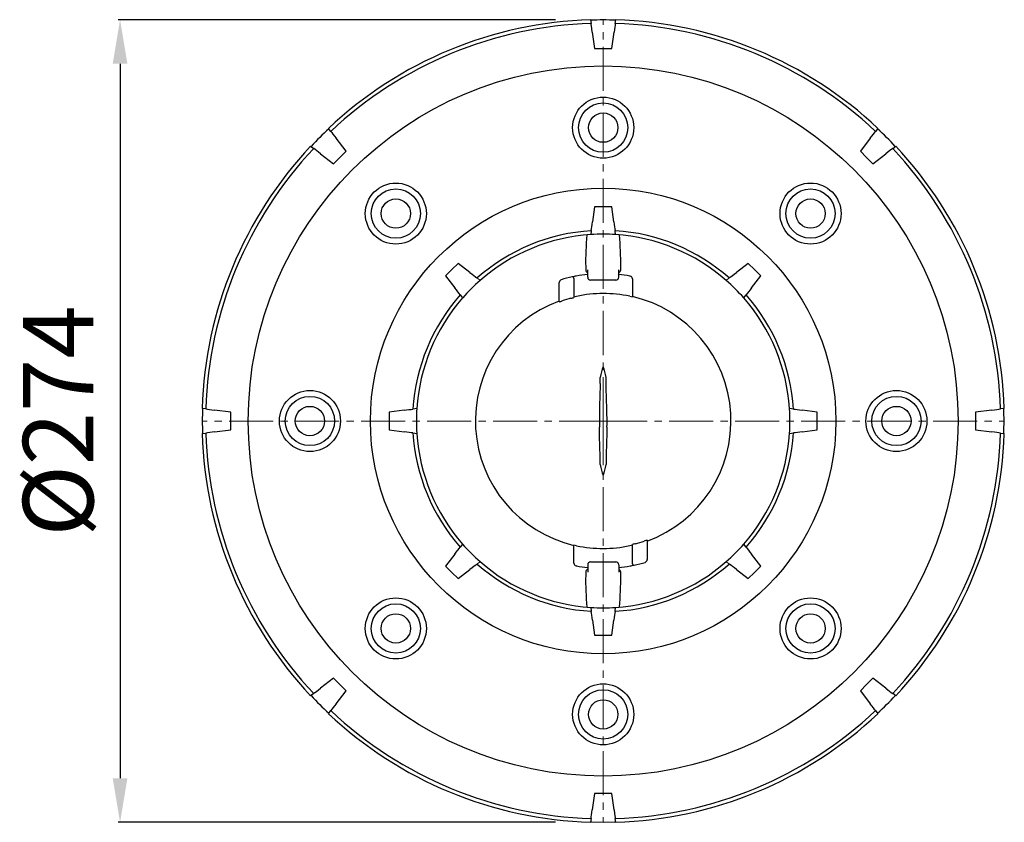
# Model space of a CAD drawing. Units: millimetres. Extents: x 6454 to 7642, y 7160 to 8339.
# Drawn here: x 6839 to 7175, y 7481 to 7755 of the extents above; entities that cross this region are included whole.
import ezdxf

# ---------------------------------------------------------------- set-up
doc = ezdxf.new("R2010")
doc.units = ezdxf.units.MM
doc.header["$LTSCALE"] = 200
doc.linetypes.add('MITTE2', pattern=[1.125, 0.75, -0.125, 0.125, -0.125])
doc.layers.add('Bemaßung', color=5, linetype='Continuous', lineweight=15)
doc.layers.add('KESSEL-System 125', color=7, linetype='Continuous')
doc.styles.get("Standard").update_dxf_attribs({"font": 'romans.shx', "width": 0.8})
doc.dimstyles.new('ISO-25', dxfattribs={"dimtxt": 2.5, "dimasz": 2.5, "dimexe": 1.25, "dimexo": 0.625, "dimtad": 1, "dimtxsty": 'Standard', "dimcen": 2.5, "dimadec": 0, "dimazin": 0, "dimtfac": 1, "dimtmove": 0, "dimatfit": 3, "dimfxl": 0, "dimarcsym": 0})

# ---------------------------------------------------------------- blocks, each defined once
blk = doc.blocks.new('*D0')
at = {"layer": 'Bemaßung', "color": 0, "lineweight": -2, "transparency": 16777216}
for p, q in [((7021.74, 7754.85), (6872.68, 7754.85)), ((6873.28, 7739.85), (6873.28, 7496.27)), ((7021.74, 7481.27), (6872.68, 7481.27))]:
    blk.add_line(p, q, dxfattribs=at)
at = {"layer": 'Bemaßung', "color": 0, "transparency": 16777216}
for points in [[(6870.78, 7739.85), (6875.78, 7739.85), (6873.28, 7754.85)], [(6870.78, 7496.27), (6875.78, 7496.27), (6873.28, 7481.27)]]:
    blk.add_solid(points, dxfattribs=at)
at = {"layer": 'DEFPOINTS', "color": 0, "transparency": 16777216}
for p in [(7033.74, 7754.85), (6873.28, 7481.27), (7033.74, 7481.27)]:
    blk.add_point(p, dxfattribs=at)
at = {"layer": 'Bemaßung', "color": 0, "transparency": 16777216, "insert": (6855.28, 7618.06), "char_height": 24, "attachment_point": 5, "rotation": 90}
blk.add_mtext('%%c274', dxfattribs=at)
blk = doc.blocks.new('48783 - ds')
at = {"layer": 'KESSEL-System 125'}
for p, q in [((-4.29, 136.79), (-4.12, 135.5)), ((-4.12, 135.5), (-4.12, 135.49)), ((4.12, 135.5), (4.29, 136.79)), ((4.12, 135.49), (4.12, 135.5)), ((-3.73, 132.54), (-3, 127.02)), ((3, 127.02), (3.73, 132.54)), ((-92.9, 98.72), (-93.69, 99.76)), ((-92.9, 98.72), (-92.9, 98.72)), ((93.69, 99.76), (92.9, 98.72)), ((92.9, 98.72), (92.9, 98.72)), ((-87.7, 91.94), (-91.09, 96.36)), ((91.09, 96.36), (87.7, 91.94)), ((-99.76, 93.69), (-98.72, 92.9)), ((-98.72, 92.9), (-98.72, 92.9)), ((-96.36, 91.09), (-91.94, 87.7)), ((91.94, 87.7), (96.36, 91.09)), ((98.72, 92.9), (99.76, 93.69)), ((98.72, 92.9), (98.72, 92.9)), ((-3, 72.98), (-3.67, 67.9)), ((3.67, 67.9), (3, 72.98)), ((-4.07, 64.87), (-4.24, 63.56)), ((-4.06, 64.92), (-4.07, 64.87)), ((4.07, 64.87), (4.06, 64.92)), ((4.24, 63.56), (4.07, 64.87)), ((-45.42, 50.61), (-49.48, 53.73)), ((49.48, 53.73), (45.42, 50.61)), ((-5.97, 52.54), (-5.97, 51.5)), ((-5.29, 49), (-5.29, 51.5)), ((5.29, 49), (5.29, 51.5)), ((5.97, 51.5), (5.97, 52.54)), ((-53.73, 49.48), (-50.61, 45.42)), ((-43, 48.75), (-43.03, 48.77)), ((-41.94, 47.94), (-43, 48.75)), ((-15, 40.61), (-15, 47.22)), ((-10, 48.63), (-10, 42.12)), ((4.29, 48), (-4.29, 48)), ((9.12, 49.42), (9.18, 49.4)), ((10, 48.42), (10, 42.33)), ((43, 48.75), (41.94, 47.94)), ((43.03, 48.77), (43, 48.75)), ((50.61, 45.42), (53.73, 49.48)), ((-48.77, 43.03), (-48.75, 43)), ((-48.75, 43), (-47.94, 41.94)), ((47.94, 41.94), (48.75, 43)), ((48.75, 43), (48.77, 43.03)), ((-135.5, 4.12), (-136.79, 4.29)), ((-135.49, 4.12), (-135.5, 4.12)), ((-127.02, 3), (-132.54, 3.73)), ((-67.9, 3.67), (-72.98, 3)), ((-64.87, 4.07), (-64.92, 4.06)), ((-63.56, 4.24), (-64.87, 4.07)), ((64.87, 4.07), (63.56, 4.24)), ((64.92, 4.06), (64.87, 4.07)), ((72.98, 3), (67.9, 3.67)), ((132.54, 3.73), (127.02, 3)), ((135.5, 4.12), (135.49, 4.12)), ((136.79, 4.29), (135.5, 4.12)), ((-132.54, -3.73), (-127.02, -3)), ((-72.98, -3), (-67.9, -3.67)), ((67.9, -3.67), (72.98, -3)), ((127.02, -3), (132.54, -3.73)), ((-136.79, -4.29), (-135.5, -4.12)), ((-135.5, -4.12), (-135.49, -4.12)), ((-64.92, -4.06), (-64.87, -4.07)), ((-64.87, -4.07), (-63.56, -4.24)), ((63.56, -4.24), (64.87, -4.07)), ((64.87, -4.07), (64.92, -4.06)), ((135.49, -4.12), (135.5, -4.12)), ((135.5, -4.12), (136.79, -4.29)), ((-48.75, -43), (-48.77, -43.03)), ((-47.94, -41.94), (-48.75, -43)), ((-10, -48.42), (-10, -42.33)), ((10, -48.63), (10, -42.12)), ((15, -40.61), (15, -47.22)), ((48.75, -43), (47.94, -41.94)), ((48.77, -43.03), (48.75, -43)), ((-50.61, -45.42), (-53.73, -49.48)), ((53.73, -49.48), (50.61, -45.42)), ((-43.03, -48.77), (-43, -48.75)), ((-43, -48.75), (-41.94, -47.94)), ((-9.12, -49.42), (-9.18, -49.4)), ((-5.29, -49), (-5.29, -51.5)), ((-4.29, -48), (4.29, -48)), ((5.29, -49), (5.29, -51.5)), ((41.94, -47.94), (43, -48.75)), ((43, -48.75), (43.03, -48.77)), ((-49.48, -53.73), (-45.42, -50.61)), ((-5.97, -51.5), (-5.97, -52.54)), ((5.97, -52.54), (5.97, -51.5)), ((45.42, -50.61), (49.48, -53.73)), ((-4.24, -63.56), (-4.07, -64.87)), ((4.07, -64.87), (4.24, -63.56)), ((-4.07, -64.87), (-4.06, -64.92)), ((4.06, -64.92), (4.07, -64.87)), ((-3.67, -67.9), (-3, -72.98)), ((3, -72.98), (3.67, -67.9)), ((-91.94, -87.7), (-96.36, -91.09)), ((96.36, -91.09), (91.94, -87.7)), ((-98.72, -92.9), (-99.76, -93.69)), ((-98.72, -92.9), (-98.72, -92.9)), ((-91.09, -96.36), (-87.7, -91.94)), ((87.7, -91.94), (91.09, -96.36)), ((99.76, -93.69), (98.72, -92.9)), ((98.72, -92.9), (98.72, -92.9)), ((-93.69, -99.76), (-92.9, -98.72)), ((-92.9, -98.72), (-92.9, -98.72)), ((92.9, -98.72), (93.69, -99.76)), ((92.9, -98.72), (92.9, -98.72)), ((-3, -127.02), (-3.73, -132.54)), ((3.73, -132.54), (3, -127.02)), ((-4.12, -135.5), (-4.29, -136.79)), ((-4.12, -135.49), (-4.12, -135.5)), ((4.12, -135.5), (4.12, -135.49)), ((4.29, -136.79), (4.12, -135.5))]:
    blk.add_line(p, q, dxfattribs=at)
at = {"layer": 'KESSEL-System 125', "color": 1, "linetype": 'MITTE2', "lineweight": 9, "ltscale": 0.1}
for q in [(0, 136.7), (-136.7, 0), (136.7, 0), (0, -136.7)]:
    blk.add_line((0, 0), q, dxfattribs=at)
at = {"layer": 'KESSEL-System 125', "flags": 128}
for points in [[(-3.73, 132.54), (-3.89, 133.81), (-3.99, 134.54), (-4.07, 135.17), (-4.12, 135.49)], [(4.12, 135.49), (4.05, 134.96), (3.96, 134.29), (3.85, 133.48), (3.73, 132.54)], [(-3, 127.02), (0, 127.02), (3, 127.02)], [(-92.9, 98.72), (-92.57, 98.29), (-92.16, 97.75), (-91.66, 97.1), (-91.09, 96.36)], [(91.09, 96.36), (91.61, 97.04), (92.1, 97.67), (92.53, 98.24), (92.9, 98.72)], [(-96.36, 91.09), (-97.04, 91.61), (-97.67, 92.1), (-98.24, 92.53), (-98.72, 92.9)], [(-91.94, 87.7), (-89.82, 89.82), (-87.7, 91.94)], [(87.7, 91.94), (89.82, 89.82), (91.94, 87.7)], [(98.72, 92.9), (98.29, 92.57), (97.75, 92.16), (97.1, 91.66), (96.36, 91.09)], [(3, 72.98), (0, 72.99), (-3, 72.98)], [(-4.06, 64.92), (-3.99, 65.46), (-3.9, 66.14), (-3.79, 66.96), (-3.67, 67.9)], [(3.67, 67.9), (3.78, 67.04), (3.89, 66.23), (3.98, 65.52), (4.06, 64.92)], [(-49.48, 53.73), (-51.61, 51.61), (-53.73, 49.48)], [(53.73, 49.48), (51.61, 51.61), (49.48, 53.73)], [(-45.42, 50.61), (-44.73, 50.08), (-44.08, 49.58), (-43.51, 49.14), (-43.03, 48.77)], [(43.03, 48.77), (43.46, 49.11), (44.01, 49.53), (44.67, 50.03), (45.42, 50.61)], [(-48.77, 43.03), (-49.11, 43.46), (-49.53, 44.01), (-50.03, 44.67), (-50.61, 45.42)], [(50.61, 45.42), (50.08, 44.73), (49.58, 44.08), (49.14, 43.51), (48.77, 43.03)], [(1.03, 12.73), (1.02, 13.51), (1, 14.87)], [(-1.03, 12.73), (-1.15, 8.05), (-1.21, 5.7), (-1.27, 3.29), (-1.29, 2.09)], [(1.29, 2.09), (1.25, 4), (1.16, 7.65), (1.07, 11.26), (1.03, 12.73)], [(-135.49, 4.12), (-134.96, 4.05), (-134.29, 3.96), (-133.48, 3.85), (-132.54, 3.73)], [(-67.9, 3.67), (-67.04, 3.78), (-66.23, 3.89), (-65.52, 3.98), (-64.92, 4.06)], [(64.92, 4.06), (65.46, 3.99), (66.14, 3.9), (66.96, 3.79), (67.9, 3.67)], [(132.54, 3.73), (133.39, 3.84), (134.19, 3.94), (134.9, 4.04), (135.49, 4.12)], [(-127.02, -3), (-127.02, 0), (-127.02, 3)], [(-72.98, 3), (-72.99, 0), (-72.98, -3)], [(72.98, -3), (72.99, 0), (72.98, 3)], [(127.02, 3), (127.02, 0), (127.02, -3)], [(-1.03, -12.73), (-1.15, -8.05), (-1.21, -5.7), (-1.27, -3.29), (-1.29, -2.09)], [(1.29, -2.09), (1.25, -4), (1.16, -7.65), (1.07, -11.26), (1.03, -12.73)], [(-132.54, -3.73), (-133.39, -3.84), (-134.19, -3.94), (-134.9, -4.04), (-135.49, -4.12)], [(-64.92, -4.06), (-65.46, -3.99), (-66.14, -3.9), (-66.96, -3.79), (-67.9, -3.67)], [(67.9, -3.67), (67.04, -3.78), (66.23, -3.89), (65.52, -3.98), (64.92, -4.06)], [(135.49, -4.12), (134.96, -4.05), (134.29, -3.96), (133.48, -3.85), (132.54, -3.73)], [(1.03, -12.73), (1.02, -13.51), (1, -14.87)], [(-50.61, -45.42), (-50.08, -44.73), (-49.58, -44.08), (-49.14, -43.51), (-48.77, -43.03)], [(48.77, -43.03), (49.11, -43.46), (49.53, -44.01), (50.03, -44.67), (50.61, -45.42)], [(-53.73, -49.48), (-51.61, -51.61), (-49.48, -53.73)], [(-43.03, -48.77), (-43.46, -49.11), (-44.01, -49.53), (-44.67, -50.03), (-45.42, -50.61)], [(45.42, -50.61), (44.73, -50.08), (44.08, -49.58), (43.51, -49.14), (43.03, -48.77)], [(49.48, -53.73), (51.61, -51.61), (53.73, -49.48)], [(-3.67, -67.9), (-3.78, -67.04), (-3.89, -66.23), (-3.98, -65.52), (-4.06, -64.92)], [(4.06, -64.92), (3.99, -65.46), (3.9, -66.14), (3.79, -66.96), (3.67, -67.9)], [(-3, -72.98), (0, -72.99), (3, -72.98)], [(-87.7, -91.94), (-89.82, -89.82), (-91.94, -87.7)], [(91.94, -87.7), (89.82, -89.82), (87.7, -91.94)], [(-98.72, -92.9), (-98.29, -92.57), (-97.75, -92.16), (-97.1, -91.66), (-96.36, -91.09)], [(96.36, -91.09), (97.04, -91.61), (97.67, -92.1), (98.24, -92.53), (98.72, -92.9)], [(-91.09, -96.36), (-91.61, -97.04), (-92.1, -97.67), (-92.53, -98.24), (-92.9, -98.72)], [(92.9, -98.72), (92.57, -98.29), (92.16, -97.75), (91.66, -97.1), (91.09, -96.36)], [(3, -127.02), (0, -127.02), (-3, -127.02)], [(-4.12, -135.49), (-4.05, -134.96), (-3.96, -134.29), (-3.85, -133.48), (-3.73, -132.54)], [(3.73, -132.54), (3.89, -133.81), (3.99, -134.54), (4.07, -135.17), (4.12, -135.49)], [(-4.26, -136.63), (-4.03, -136.64), (0, -136.7)], [(0, -136.7), (4.03, -136.64), (4.26, -136.63)]]:
    blk.add_lwpolyline(points, dxfattribs=at)
at = {"layer": 'KESSEL-System 125'}
for centre, radius in [((0, 0), 121.04), ((0, 100), 10.41), ((0, 100), 8.4), ((0, 100), 5), ((-70.71, 70.71), 10.41), ((70.71, 70.71), 10.41), ((0, 0), 79.36), ((-70.71, 70.71), 8.4), ((70.71, 70.71), 8.4), ((-70.71, 70.71), 5), ((70.71, 70.71), 5), ((-100, 0), 10.41), ((100, 0), 10.41), ((-100, 0), 8.4), ((100, 0), 8.4), ((-100, 0), 5), ((100, 0), 5), ((-70.71, -70.71), 10.41), ((70.71, -70.71), 10.41), ((-70.71, -70.71), 8.4), ((70.71, -70.71), 8.4), ((-70.71, -70.71), 5), ((70.71, -70.71), 5), ((0, -100), 10.41), ((0, -100), 8.4), ((0, -100), 5)]:
    blk.add_circle(centre, radius, dxfattribs=at)
for centre, radius, start, end in [((0, 0), 136.86, 91.7948, 133.2052), ((0, 0), 135.56, 91.7399, 133.2601), ((0, 0), 136.7, 88.2134, 91.7865), ((0, 0), 135.56, 46.7399, 88.2601), ((0, 0), 136.86, 46.7948, 88.2052), ((0, 0), 136.7, 133.2127, 136.7871), ((0, 0), 136.7, 43.2143, 46.7857), ((0, 0), 136.86, 136.7948, 178.2052), ((0, 0), 135.56, 136.7399, 178.2601), ((0, 0), 135.56, 1.7399, 43.2601), ((0, 0), 136.86, 1.7948, 43.2052), ((0, 0), 65, 93.5878, 131.4122), ((0, 0), 65, 48.5878, 86.4122), ((0, 0), 63.7, 93.8168, 131.1832), ((98.45, 54.14), 104.43, 174.8807, 180.8756), ((0, 0), 63.7, 86.1832, 93.777), ((0, 0), 63.7, 48.8168, 86.1832), ((-91.74, 54.28), 97.72, 358.9805, 5.3886), ((-4.97, 51.5), 1, 180.0348, 251.0746), ((4.97, 51.5), 1, 288.9254, 359.9652), ((0, 0), 63.7, 131.2222, 138.777), ((-14, 47.22), 1, 106.5149, 180), ((0, 0), 50.25, 102.1842, 106.5149), ((0, 0.01), 50.24, 100.5142, 102.1843), ((-10.5, 48.63), 0.5, 0, 102.1842), ((0, 0), 50.25, 96.0435, 100.5144), ((-4.29, 49), 0.999, 179.9601, 269.9962), ((4.29, 49), 0.999, 270.0038, 0.0399), ((0, 0), 50.25, 79.5469, 83.9565), ((9, 48.42), 1, 359.9997, 79.4709), ((0, 0), 63.7, 41.1832, 48.8168), ((0, 0), 65, 138.5878, 176.4122), ((0, 0), 63.7, 138.8168, 176.1832), ((0, 0), 43.57, 110.1373, 256.7315), ((-16.94, 48.44), 8.06, 283.9404, 291.4032), ((0, 0), 43.26, 104.7321, 108.884), ((-13.79, 53.49), 11.99, 283.4812, 288.4542), ((-8.32, 37.77), 4.76, 98.8123, 110.6201), ((0.08, 0), 43.45, 78.0815, 102.1329), ((11.45, 52.72), 10.49, 256.7838, 262.0502), ((0, 0), 43.59, 290.1288, 76.7376), ((0, 0), 43.59, 290.1291, 76.7368), ((0, 0), 63.7, 3.8168, 41.1832), ((0, 0), 65, 3.5878, 41.4122), ((12.93, 13), 14.06, 156.9197, 172.3501), ((-13.47, 12.85), 14.61, 7.9441, 22.7861), ((-151.35, 16.24), 150.36, 358.6639, 359.4783), ((0, 0), 136.7, 178.2143, 181.7857), ((0, 0), 63.7, 176.1832, 183.777), ((0, 0), 63.7, 356.1832, 3.777), ((0, 0), 136.7, 358.213, 1.7869), ((121.71, 0), 123.02, 179.0263, 180.9737), ((-121.71, 0), 123.02, 359.0263, 0.9737), ((0, 0), 136.86, 181.7948, 223.2052), ((0, 0), 135.56, 181.7399, 223.2601), ((0, 0), 65, 183.5878, 221.4122), ((0, 0), 63.7, 183.8168, 221.1832), ((0, 0), 63.7, 318.8168, 356.1832), ((0, 0), 65, 318.5878, 356.4122), ((0, 0), 135.56, 316.7399, 358.2601), ((0, 0), 136.86, 316.7948, 358.2052), ((-151.35, -16.24), 150.36, 0.5217, 1.3361), ((12.93, -13), 14.06, 187.6499, 203.0803), ((-13.47, -12.85), 14.61, 337.2139, 352.0559), ((0, 0), 63.7, 221.1832, 228.8168), ((-11.45, -52.72), 10.49, 76.7838, 82.0502), ((-0.08, 0), 43.45, 258.0815, 282.1329), ((8.32, -37.77), 4.76, 278.8123, 290.6201), ((13.79, -53.49), 11.99, 103.4812, 108.4542), ((0, 0), 43.26, 284.7321, 288.884), ((16.94, -48.44), 8.06, 103.9404, 111.4032), ((0, 0), 63.7, 311.1832, 318.8168), ((0, 0), 65, 228.5878, 266.4122), ((0, 0), 63.7, 228.8168, 266.1832), ((-9, -48.42), 1, 179.9997, 259.4709), ((0, 0), 50.25, 259.5469, 263.9565), ((-4.29, -49), 0.999, 90.0038, 180.0399), ((0, 0), 65, 273.5878, 311.4122), ((0, 0), 63.7, 273.8168, 311.1832), ((4.29, -49), 0.999, 359.9601, 89.9962), ((0, 0), 50.25, 276.0435, 280.5144), ((0, -0.01), 50.24, 280.5142, 282.1843), ((10.5, -48.63), 0.5, 180, 282.1842), ((0, 0), 50.25, 282.1842, 286.5149), ((14, -47.22), 1, 286.5149, 0), ((91.74, -54.28), 97.72, 178.9805, 185.3886), ((-4.97, -51.5), 1, 108.9254, 179.9652), ((4.97, -51.5), 1, 0.0348, 71.0746), ((-98.45, -54.14), 104.43, 354.8807, 0.8756), ((0, 0), 63.7, 266.223, 273.8168), ((0, 0), 136.7, 223.2136, 226.7863), ((0, 0), 136.7, 313.2133, 316.7867), ((0, 0), 136.86, 226.7948, 268.2052), ((0, 0), 135.56, 226.7399, 268.2601), ((0, 0), 135.56, 271.7399, 313.2601), ((0, 0), 136.86, 271.7948, 313.2052)]:
    blk.add_arc(centre, radius, start, end, dxfattribs=at)

msp = doc.modelspace()

# ---------------------------------------------------------------- block references
at = {"layer": 'KESSEL-System 125'}
msp.add_blockref('48783 - ds', (7038.03, 7618.06), dxfattribs=at)

# ---------------------------------------------------------------- dimensions: what is measured, and where the dimension line sits
at = {"layer": 'Bemaßung', "color": 5}
dim = msp.add_linear_dim(base=(6873.28, 7481.27), p1=(7033.74, 7754.85), p2=(7033.74, 7481.27), angle=270, text='%%c<>', dimstyle='ISO-25', override={"dimscale": 60, "dimtxt": 0.4, "dimasz": 0.25, "dimexe": 0.01, "dimexo": 0.2, "dimgap": 0.1, "dimdec": 0}, dxfattribs=at)
dim.commit()
dim.dimension.update_dxf_attribs({"geometry": '*D0', "text_midpoint": (6855.28, 7618.06)})

doc.saveas('drawing.dxf')
